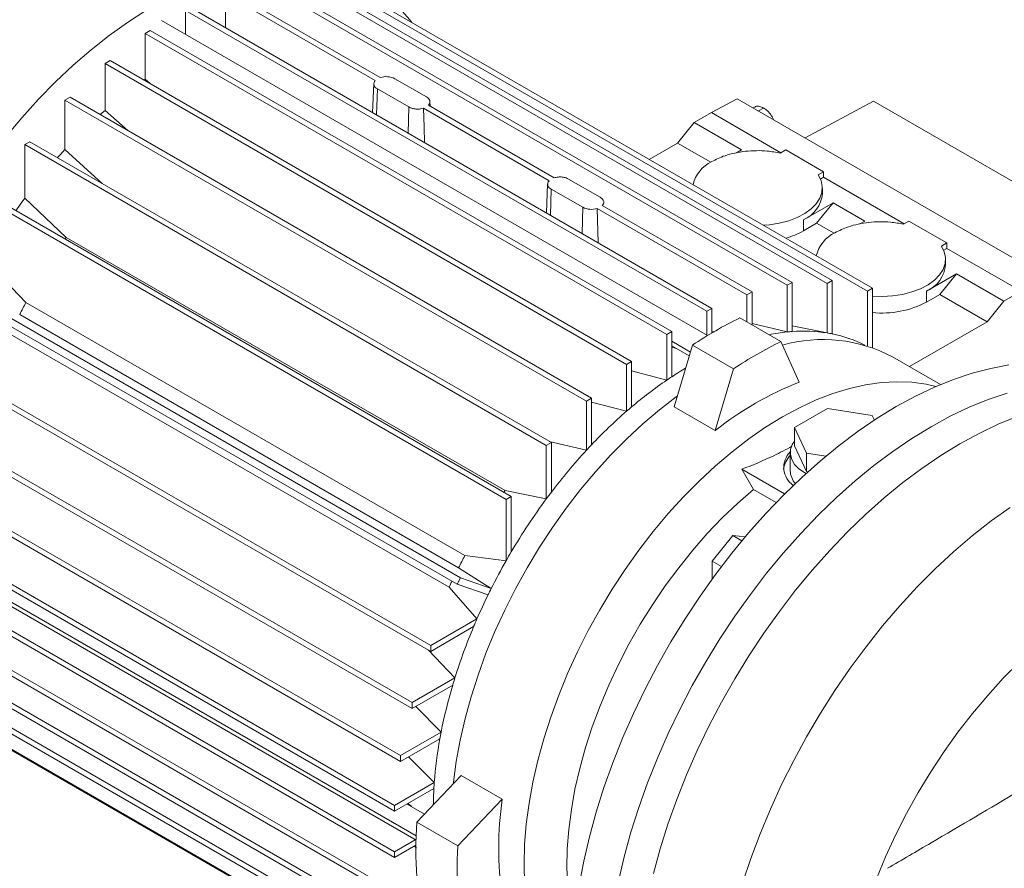
# Paper-space layout 'drum mount' of a CAD drawing. Units: inches. Extents: x 0.1 to 10.4, y -0.4 to 7.5.
# Drawn here: x 5.1 to 5.2, y 5.1 to 5.3 of the extents above; entities that cross this region are included whole.
import ezdxf

# ---------------------------------------------------------------- set-up
doc = ezdxf.new("R2010")
doc.units = ezdxf.units.IN
doc.header["$MEASUREMENT"] = 0

psp = doc.layouts.new('drum mount')

# ---------------------------------------------------------------- linework, layer by layer
at = {"lineweight": 15}
for p, q in [((5.202915329746287, 5.24025958826445), (5.111047125891341, 5.293293973481283)), ((5.111937969080237, 5.293808246307628), (5.203806172935183, 5.240773861090793)), ((5.209986397558125, 5.24059311917928), (5.118118193703179, 5.293627504396114)), ((5.119009036892074, 5.294141777222458), (5.21087724074702, 5.241107392005624)), ((5.12608010470394, 5.292794142188121), (5.217948308558886, 5.239759756971288)), ((5.130349991594292, 5.276376639813829), (5.103976058079475, 5.291601987551299)), ((5.103976058079475, 5.291601987551299), (5.103976058079475, 5.285660775853744)), ((5.104866901268371, 5.292116260377642), (5.131240834783188, 5.276890912640174)), ((5.217057465369989, 5.239245484144942), (5.125189261515044, 5.292279869361776)), ((5.097795833456505, 5.289228543586511), (5.189664037311451, 5.236194158369677)), ((5.188773194122525, 5.23567988554335), (5.096904990267578, 5.288714270760186)), ((5.096904990267578, 5.288714270760186), (5.096904990267578, 5.284513895522889)), ((5.188901686377135, 5.231405333306363), (5.092722897936789, 5.286928166036265)), ((5.188901686377135, 5.231405333306363), (5.092722897936789, 5.286928166036265)), ((5.09072476564461, 5.285146503027417), (5.089833922455713, 5.284632230201071)), ((5.181702126310658, 5.231597844984237), (5.089833922455713, 5.284632230201071)), ((5.089833922455713, 5.284632230201071), (5.089833922455713, 5.276568147131104)), ((5.09072476564461, 5.285146503027417), (5.182592969499554, 5.232112117810582)), ((5.083653697832743, 5.279870138700321), (5.082762854643847, 5.279355865873976)), ((5.082762854643847, 5.279355865873976), (5.082762854643846, 5.27110139082247)), ((5.174631058498793, 5.226321480657143), (5.082762854643847, 5.279355865873976)), ((5.083653697832743, 5.279870138700321), (5.175521901687689, 5.226835753483488)), ((5.089622929037813, 5.276424174875036), (5.089833922455713, 5.276568147131104)), ((5.090689373257622, 5.275808529731316), (5.089833922455713, 5.276568147131102)), ((5.090689373257622, 5.275808529731316), (5.089833922455713, 5.276568147131102)), ((5.130095635023102, 5.275818959817238), (5.129877009716522, 5.270708474742352)), ((5.130095635023102, 5.275818959817238), (5.129877009716522, 5.270708474742352)), ((5.133791466057856, 5.276672004561465), (5.139359235988462, 5.273457799396807)), ((5.076582630020905, 5.273398043512061), (5.07569178683201, 5.272883770685717)), ((5.076582630020905, 5.273398043512061), (5.168450833875851, 5.220363658295228)), ((5.130592216943981, 5.270295594398346), (5.130729192596016, 5.274904191720908)), ((5.130729192596016, 5.274904191720908), (5.136296962526622, 5.271689986556249)), ((5.167559990686955, 5.219849385468883), (5.07569178683201, 5.272883770685717)), ((5.075691786832011, 5.264217377373607), (5.075691786832011, 5.272883770685717)), ((5.136159986874585, 5.267081389233687), (5.136296962526622, 5.271689986556249)), ((5.139738436990192, 5.271985351303879), (5.161863569401507, 5.259212784234565)), ((5.14002640316395, 5.271819111970274), (5.139992793561385, 5.272604754652582)), ((5.14002640316395, 5.271819111970274), (5.139992793561385, 5.272604754652582)), ((5.189580520762468, 5.270709318505641), (5.194112485335466, 5.273146018062956)), ((5.248521133398343, 5.241736574105071), (5.194112485335466, 5.273146018062956)), ((5.197192864431055, 5.271668758496391), (5.196932157830532, 5.27151825577945)), ((5.197192864431055, 5.271668758496391), (5.196932157830532, 5.27151825577945)), ((5.206074927400453, 5.266240247252304), (5.21811864985809, 5.272715790630476)), ((5.252910595521857, 5.252630827919219), (5.21811864985809, 5.272715790630476)), ((5.086739919968596, 5.26753436483717), (5.082762854643851, 5.27110139082247)), ((5.086739919968596, 5.26753436483717), (5.082762854643851, 5.27110139082247)), ((5.138847593801294, 5.271471078477534), (5.160972726212607, 5.258698511408223)), ((5.186518247300667, 5.268941505665064), (5.189580520762468, 5.270709318505641)), ((5.20182947886089, 5.263638145509572), (5.189580520762468, 5.270709318505641)), ((5.19785455014141, 5.270985770032657), (5.198767406653967, 5.271512750880247)), ((5.183625149179266, 5.265342519106212), (5.186518247300667, 5.268941505665064)), ((5.19486990219657, 5.264120197918079), (5.186518247300667, 5.268941505665064)), ((5.069511562209049, 5.265567493308645), (5.068620719020152, 5.2650532204823)), ((5.068620719020148, 5.255641174336553), (5.068620719020152, 5.2650532204823)), ((5.16048892287509, 5.212018835265471), (5.068620719020152, 5.2650532204823)), ((5.069511562209049, 5.265567493308645), (5.161379766063986, 5.212533108091816)), ((5.183625149179266, 5.265342519106212), (5.178629006125848, 5.262458307113656)), ((5.189472592755618, 5.26196686178247), (5.183625149179266, 5.265342519106212)), ((5.082226134145737, 5.258227527165168), (5.07569178683201, 5.264217377373607)), ((5.082226134145737, 5.258227527165168), (5.07569178683201, 5.264217377373607)), ((5.194012943238941, 5.263625486042079), (5.19486990219657, 5.264120197918079)), ((5.202664780099394, 5.264120354650453), (5.201718470108545, 5.263574061520909)), ((5.202664780099398, 5.264120354650451), (5.20934610401612, 5.260263308452863)), ((5.208399794025264, 5.259717015323318), (5.20934610401612, 5.260263308452863)), ((5.209346104016121, 5.260263308452863), (5.209346104016121, 5.25929889017111)), ((5.160718369641419, 5.258140831411635), (5.160499744334841, 5.253030346336737)), ((5.160718369641419, 5.258140831411635), (5.160499744334841, 5.253030346336737)), ((5.164414200676172, 5.258993876155859), (5.169981970606778, 5.255779670991193)), ((5.209346104016117, 5.259298890171111), (5.208794766791502, 5.258980609966093)), ((5.223543781590239, 5.251102745367413), (5.209346104016122, 5.259298890171103)), ((5.062440494397182, 5.256055777156082), (5.15430869825212, 5.203021391939252)), ((5.161351927214344, 5.257226063315296), (5.161214951562306, 5.252617465992727)), ((5.161351927214344, 5.257226063315296), (5.166919697144937, 5.254011858150635)), ((5.209126787695825, 5.256438247574546), (5.209126787695825, 5.257402665856301)), ((5.209126787695825, 5.256438247574546), (5.209126787695825, 5.257402665856301)), ((5.153417855063192, 5.202507119112926), (5.061549651208255, 5.255541504329755)), ((5.075893439113199, 5.248701189607899), (5.068620719020116, 5.255641174336577)), ((5.075893439113199, 5.248701189607899), (5.068620719020116, 5.255641174336577)), ((5.170361171608512, 5.254307222898272), (5.196735105123317, 5.239081875160811)), ((5.211016434995315, 5.254799002940577), (5.205782731260542, 5.25177765008577)), ((5.208123336873913, 5.251200016381724), (5.211016434995315, 5.254799002940577)), ((5.216584204925923, 5.251584797775926), (5.211016434995315, 5.254799002940577)), ((5.166782721492901, 5.249403260828076), (5.166919697144937, 5.254011858150635)), ((5.169470328419609, 5.253792950071929), (5.195844261934419, 5.238567602334465)), ((5.169657177300314, 5.247743872811524), (5.169470328419611, 5.253792950071929)), ((5.169657177300314, 5.247743872811524), (5.169470328419611, 5.253792950071929)), ((5.205782731260546, 5.249848813522288), (5.205782731260542, 5.25177765008577)), ((5.208123336873913, 5.251200016381724), (5.205782731260546, 5.249848813522288)), ((5.211186895484964, 5.249431461640309), (5.208123336873913, 5.251200016381724)), ((5.215727245968292, 5.251090085899922), (5.216584204925923, 5.251584797775925)), ((5.224379082828736, 5.251584954508288), (5.223432772837882, 5.251038661378745)), ((5.224379082828736, 5.251584954508288), (5.231060406745454, 5.247727908310701)), ((5.075686616061328, 5.248408953886578), (5.075893439113199, 5.248701189607899)), ((5.075893439113199, 5.248701189607899), (5.153216202782042, 5.204063708277377)), ((5.230114096754601, 5.247181615181159), (5.231060406745454, 5.247727908310702)), ((5.231060406745454, 5.247727908310701), (5.231060406745455, 5.246763490028922)), ((5.231060406745454, 5.246763490028947), (5.230509069520854, 5.246445209823938)), ((5.244144666082375, 5.23921010789201), (5.231060406745455, 5.246763490028954)), ((5.068822371301302, 5.237251688609321), (5.061549651208208, 5.244751074859279)), ((5.068822371301302, 5.237251688609321), (5.061549651208208, 5.244751074859279)), ((5.230841090425177, 5.243902847432392), (5.230841090425177, 5.244867265714145)), ((5.230841090425177, 5.243902847432392), (5.230841090425177, 5.244867265714145)), ((5.232730737724671, 5.242263602798419), (5.227497033989905, 5.239242249943616)), ((5.232730737724671, 5.242263602798419), (5.22983763960327, 5.238664616239568)), ((5.241082392620574, 5.237442295051434), (5.232730737724671, 5.242263602798419)), ((5.144806035663949, 5.187583934547431), (5.052937831809012, 5.24061831976426)), ((5.053495431470979, 5.241742492374072), (5.145363635325916, 5.188708107157242)), ((5.202915329746287, 5.24025958826445), (5.203806172935183, 5.240773861090793)), ((5.203806172935183, 5.240773861090793), (5.203806172935007, 5.232107467778788)), ((5.209986397558125, 5.24059311917928), (5.21087724074702, 5.241107392005624)), ((5.209986397557959, 5.231856425167833), (5.209986397558125, 5.24059311917928)), ((5.21087724074702, 5.241107392005624), (5.21087724074702, 5.231695345859869)), ((5.195844261934419, 5.238567602334465), (5.196735105123317, 5.239081875160811)), ((5.196735105123317, 5.239081875160811), (5.196735105123317, 5.233286914899336)), ((5.202915329746283, 5.232031529870224), (5.202915329746287, 5.24025958826445)), ((5.217948308558886, 5.239759756971288), (5.217057465369989, 5.239245484144942)), ((5.217057465369989, 5.229580555096128), (5.217057465369989, 5.239245484144942)), ((5.217948308558886, 5.239759756971288), (5.217948308558886, 5.229283382362286)), ((5.227497033989901, 5.237313413380131), (5.227497033989905, 5.239242249943616)), ((5.22983763960327, 5.238664616239568), (5.227497033989901, 5.237313413380131)), ((5.238189294499173, 5.233843308492582), (5.22983763960327, 5.238664616239568)), ((5.244144666082375, 5.23921010789201), (5.241082392620574, 5.237442295051434)), ((5.068822371301302, 5.237251688609322), (5.146145134970144, 5.192614207278806)), ((5.19584426193442, 5.233801187725683), (5.19584426193442, 5.238567602334465)), ((5.241082392620574, 5.237442295051434), (5.238189294499173, 5.233843308492582)), ((5.188773194122525, 5.23567988554335), (5.189664037311451, 5.236194158369677)), ((5.188773194122525, 5.231479510306048), (5.188773194122525, 5.23567988554335)), ((5.189664037311451, 5.236194158369677), (5.189664037311451, 5.231864288037273)), ((5.1450387698614, 5.190478230745949), (5.067716006192565, 5.235115712076464)), ((5.194591513700028, 5.234524383887734), (5.201829614609817, 5.230345917173678)), ((5.196735105123317, 5.233521960316775), (5.20291532974629, 5.232031529870221)), ((5.196735105123317, 5.233521960316775), (5.20291532974629, 5.232031529870221)), ((5.224473986138273, 5.225925629508502), (5.238189294499173, 5.233843308492582)), ((5.181702126310658, 5.231597844984237), (5.182592969499554, 5.232112117810582)), ((5.182592969499554, 5.232112117810582), (5.182592969499562, 5.224128933706148)), ((5.189664037311452, 5.232164713945138), (5.190144871245066, 5.232040024313122)), ((5.189664037311452, 5.232164713945138), (5.190144871245066, 5.232040024313122)), ((5.203806172935026, 5.23313272275099), (5.209986397558125, 5.231856425167734)), ((5.203806172935026, 5.23313272275099), (5.209986397558125, 5.231856425167734)), ((5.066056246670828, 5.231662672543958), (5.143379010339671, 5.187025191213438)), ((5.181702126310658, 5.223533761914269), (5.181702126310658, 5.231597844984237)), ((5.182592969499557, 5.230391189756328), (5.18588038652119, 5.228493404305238)), ((5.205058836393165, 5.223207538349201), (5.201829614609817, 5.230345917173678)), ((5.210949485531925, 5.231680743944318), (5.21087724074702, 5.231695463278212)), ((5.210949485531925, 5.231680743944318), (5.21087724074702, 5.231695463278212)), ((5.048258788618726, 5.22978532259043), (5.140126992473664, 5.1767509373736)), ((5.140126992473664, 5.175722224539729), (5.048258788618726, 5.228756609756558)), ((5.182592969499558, 5.229592147671431), (5.185677708456231, 5.227811365776752)), ((5.182592969499558, 5.229592147671431), (5.185677708456231, 5.227811365776752)), ((5.182592969499559, 5.229347488508592), (5.183381735193183, 5.229136802928783)), ((5.182592969499559, 5.229347488508592), (5.183381735193183, 5.229136802928783)), ((5.183010637020744, 5.218836317206037), (5.18623985880409, 5.229703076140767)), ((5.193477959713879, 5.225524609426709), (5.18623985880409, 5.229703076140767)), ((5.174631058498793, 5.226321480657143), (5.175521901687689, 5.226835753483488)), ((5.175521901687689, 5.226835753483488), (5.175521901687689, 5.218830212119511)), ((5.229957193957374, 5.222760241011722), (5.2215003027944, 5.227642300362553)), ((5.229957193957374, 5.222760241011722), (5.2215003027944, 5.227642300362553)), ((5.174631058498796, 5.218067005605636), (5.174631058498793, 5.226321480657143)), ((5.175521901687686, 5.22518142344513), (5.181702126310663, 5.223533761914267)), ((5.175521901687686, 5.22518142344513), (5.181702126310663, 5.223533761914267)), ((5.190248737930529, 5.214657850491982), (5.193477959713879, 5.225524609426709)), ((5.045012659888566, 5.21974596424378), (5.136880863743511, 5.166711579026947)), ((5.167559990686955, 5.219849385468883), (5.168450833875851, 5.220363658295228)), ((5.167559990686777, 5.211182992156872), (5.167559990686955, 5.219849385468883)), ((5.168450833875851, 5.220363658295228), (5.168450833875859, 5.212135599900996)), ((5.168450833875849, 5.219659503674226), (5.174631058498785, 5.218067005605631)), ((5.168450833875849, 5.219659503674226), (5.174631058498785, 5.218067005605631)), ((5.136880863743511, 5.165682866193076), (5.045012659888566, 5.218717251409908)), ((5.190248737930529, 5.214657850491982), (5.183010637020744, 5.218836317206037)), ((5.204225897922452, 5.215205098067133), (5.21001209416525, 5.218545398057816)), ((5.21001209416525, 5.218545398057816), (5.217916185283064, 5.217322763278199)), ((5.217916185283064, 5.217322763278199), (5.218298815850484, 5.216498398319895)), ((5.206343792679776, 5.210642163550354), (5.204225897922452, 5.215205098067133)), ((5.204225897922452, 5.211990370461284), (5.204225897922452, 5.215205098067133)), ((5.161025643373245, 5.212737538769752), (5.167559990686959, 5.211182992156767)), ((5.161025643373245, 5.212737538769752), (5.167559990686959, 5.211182992156767)), ((5.16048892287509, 5.212018835265471), (5.161379766063986, 5.212533108091816)), ((5.160488922874983, 5.202606789119775), (5.16048892287509, 5.212018835265471)), ((5.161379766063986, 5.212533108091816), (5.161379766063824, 5.203796414080364)), ((5.206343792738608, 5.207427435817756), (5.204225897922452, 5.211990370461284)), ((5.042942923984294, 5.210385723020123), (5.134811127839239, 5.15735133780329)), ((5.134811127839239, 5.156322624969419), (5.042942923984294, 5.209357010186253)), ((5.203468571658563, 5.210767735808437), (5.203468571658563, 5.207553008202588)), ((5.203468571658563, 5.210767735808437), (5.203468571658563, 5.207553008202588)), ((5.206343792738608, 5.207427435817756), (5.206343792679776, 5.210642163550354)), ((5.209724780355393, 5.210119179491567), (5.206343792679776, 5.210642163550354)), ((5.194950762382431, 5.207827853615581), (5.196980087000228, 5.20426038750903)), ((5.202479534974404, 5.203481585711146), (5.194950762382433, 5.207827853615578)), ((5.194950762382431, 5.207827853615581), (5.196980087000228, 5.20426038750903)), ((5.206585154224908, 5.207390101111608), (5.206343792738608, 5.207427435817756)), ((5.15300937973017, 5.203771472556051), (5.153216202782042, 5.204063708277377)), ((5.153216202782042, 5.204063708277377), (5.160488922875093, 5.202606789119714)), ((5.153216202782042, 5.204063708277377), (5.160488922875093, 5.202606789119714)), ((5.196980087000228, 5.204260387509032), (5.200978919490353, 5.201951910649801)), ((5.15430869825212, 5.203021391939252), (5.153417855063192, 5.202507119112926)), ((5.153417855063197, 5.191716689642401), (5.153417855063193, 5.202507119112926)), ((5.15430869825212, 5.203021391939252), (5.154308698252025, 5.19325537475494)), ((5.041908665288368, 5.20162325006499), (5.133776869143313, 5.148588864848156)), ((5.133776869143313, 5.147560152014285), (5.041908665288368, 5.200594537231118)), ((5.040875185191173, 5.199053908460662), (5.13756688671571, 5.14323497730989)), ((5.041364511830249, 5.197972384119828), (5.137583447968512, 5.142426374617254)), ((5.041364511830249, 5.197972384119828), (5.137583447968512, 5.142426374617254)), ((5.193338765465636, 5.19613601705657), (5.189719715010749, 5.191633952603548)), ((5.194947068923874, 5.195207563232834), (5.193338765465636, 5.19613601705657)), ((5.195558621298712, 5.195937528494066), (5.193338765465636, 5.19613601705657)), ((5.041908665288368, 5.193457841946133), (5.133776869143313, 5.140423456729299)), ((5.133776869143313, 5.139394743895427), (5.041908665288368, 5.192429129112262)), ((5.146145134970149, 5.192614207278806), (5.153417855063196, 5.191716689642396)), ((5.146145134970149, 5.192614207278806), (5.153417855063196, 5.191716689642396)), ((5.150791636395863, 5.186810979250739), (5.1450387698614, 5.190478230745949)), ((5.150791636395863, 5.186810979250739), (5.1450387698614, 5.190478230745949)), ((5.191356200224744, 5.190689229891309), (5.189719715010749, 5.191633952603548)), ((5.189719715010749, 5.191633952603548), (5.18971971501075, 5.188488701697933)), ((5.145363635325916, 5.188708107157242), (5.144806035663949, 5.187583934547431)), ((5.145363635325916, 5.188708107157242), (5.150791636395863, 5.186810979250739)), ((5.148277622004524, 5.181456195647524), (5.14337901033967, 5.187025191213437)), ((5.148277622004524, 5.181456195647524), (5.14337901033967, 5.187025191213437)), ((5.150234036733893, 5.185686806640928), (5.144806035663949, 5.187583934547431)), ((5.042942923984294, 5.185889498663551), (5.134811127839239, 5.132855113446718)), ((5.134811127839239, 5.131826400612846), (5.042942923984294, 5.184860785829679)), ((5.140126992473664, 5.1767509373736), (5.148277622004518, 5.181456195647525)), ((5.147692781581472, 5.180089861623998), (5.140126992473664, 5.175722224539729)), ((5.045012659888566, 5.178918923649492), (5.136880863743511, 5.125884538432659)), ((5.136880863743511, 5.124855825598786), (5.045012659888566, 5.17789021081562)), ((5.140126992473664, 5.175722224539729), (5.140126992473664, 5.1767509373736)), ((5.144385773957679, 5.171044071473919), (5.139767038915426, 5.17593002130582)), ((5.144385773957679, 5.171044071473919), (5.139767038915426, 5.17593002130582)), ((5.048258788618718, 5.172627465758432), (5.140126992473664, 5.119593080541599)), ((5.140126992473664, 5.118564367707727), (5.048258788618718, 5.17159875292456)), ((5.136880863743511, 5.166711579026947), (5.144385773957585, 5.171044071473981)), ((5.144006185346358, 5.169796226799089), (5.136880863743511, 5.165682866193076)), ((5.052937831809008, 5.166168064026869), (5.144806035663954, 5.113133678810036)), ((5.136880863743511, 5.165682866193076), (5.136880863743511, 5.166711579026947)), ((5.141959325699146, 5.161477904591371), (5.137488915613529, 5.166033887065952)), ((5.141959325699146, 5.161477904591371), (5.137488915613529, 5.166033887065952)), ((5.145363635325916, 5.112653297066454), (5.053495431470971, 5.165687682283288)), ((5.134811127839239, 5.15735133780329), (5.141959325699125, 5.161477904591392)), ((5.141743754479706, 5.160324745141478), (5.134811127839239, 5.156322624969419)), ((5.134811127839239, 5.156322624969419), (5.134811127839239, 5.15735133780329)), ((5.140760191642083, 5.152620251116255), (5.136242003419937, 5.157148651859692)), ((5.140760191642083, 5.152620251116255), (5.136242003419937, 5.157148651859692)), ((5.137686964850582, 5.145606997205527), (5.14548299587583, 5.153836536245607)), ((5.14548299587583, 5.153836536245607), (5.152721096785615, 5.149658069531552)), ((5.133776869143313, 5.148588864848156), (5.140760191642071, 5.152620251116262)), ((5.140690134877862, 5.151551095373264), (5.133776869143313, 5.147560152014285)), ((5.133776869143313, 5.147560152014285), (5.133776869143313, 5.148588864848156)), ((5.139043298337432, 5.147038751305177), (5.135958488549444, 5.148819574089905)), ((5.139043298337432, 5.147038751305177), (5.135958488549444, 5.148819574089905)), ((5.136743089989604, 5.148366633319616), (5.136169239566399, 5.148941238062304)), ((5.136743089989604, 5.148366633319616), (5.136169239566399, 5.148941238062304)), ((5.152721096785615, 5.149658069531552), (5.144925065760364, 5.141428530491474)), ((5.137686964850582, 5.145606997205527), (5.144925065760364, 5.141428530491474)), ((5.133776869143313, 5.140423456729299), (5.137414924294028, 5.14252366126373)), ((5.137527201919402, 5.141559764923328), (5.133776869143313, 5.139394743895427)), ((5.133776869143313, 5.140423456729299), (5.133776869143313, 5.139394743895427)), ((5.137605300125709, 5.141061933075275), (5.1372645490345, 5.141408138640315)), ((5.137605300125709, 5.141061933075275), (5.1372645490345, 5.141408138640315))]:
    psp.add_line(p, q, dxfattribs=at)
at = {"lineweight": 15, "flags": 128}
for points in [[(5.134631662146243, 5.289098651337903), (5.136447870710823, 5.28704683891479), (5.136790267181373, 5.286611296995459)], [(5.134631662146243, 5.289098651337903), (5.136447870710823, 5.28704683891479), (5.136790267181373, 5.286611296995459)], [(5.065204016004669, 5.266401183586312), (5.068067032385027, 5.269808981951176), (5.071017376783348, 5.273062375989777), (5.074044073724692, 5.27614926286261), (5.077135863697642, 5.279058159147761), (5.080281245040429, 5.281778243559993), (5.083468516727869, 5.284299397206633), (5.086685821899946, 5.286612241230531), (5.089921191970102, 5.288708171700005)], [(5.065204016004669, 5.266401183586312), (5.068067032385027, 5.269808981951176), (5.071017376783348, 5.273062375989777), (5.074044073724692, 5.27614926286261), (5.077135863697642, 5.279058159147761), (5.080281245040429, 5.281778243559993), (5.083468516727869, 5.284299397206633), (5.086685821899946, 5.286612241230531), (5.089921191970102, 5.288708171700005)], [(5.08189149325311, 5.270333302002967), (5.081975032746704, 5.270407874332458), (5.082762854643846, 5.27110139082247)], [(5.08189149325311, 5.270333302002967), (5.081975032746704, 5.270407874332458), (5.082762854643846, 5.27110139082247)], [(5.13903444471812, 5.265422000041709), (5.138950706648884, 5.26814014954203), (5.138847593801296, 5.271471078477529)], [(5.13903444471812, 5.265422000041709), (5.138950706648884, 5.26814014954203), (5.138847593801296, 5.271471078477529)], [(5.074374592555137, 5.262760125646349), (5.074892138874973, 5.263339765476123), (5.075691786832011, 5.264217377373607)], [(5.074374592555137, 5.262760125646349), (5.074892138874973, 5.263339765476123), (5.075691786832011, 5.264217377373607)], [(5.208399794025264, 5.259717015323318), (5.208899089829198, 5.258712428983666), (5.209117043921089, 5.257674911155991), (5.209048176262281, 5.25663054824111), (5.208694218398299, 5.255605598746461), (5.208064069922447, 5.254625833066177), (5.207173574712561, 5.253715885533815), (5.206045122567017, 5.252898635039184), (5.204707086256083, 5.252194629782425), (5.203193108142888, 5.251621570628827), (5.201541254310577, 5.251193866054443), (5.199793057463467, 5.250922269872519), (5.198755853886366, 5.250839325218486)], [(5.208399794025264, 5.259717015323318), (5.208899089829198, 5.258712428983666), (5.209117043921089, 5.257674911155991), (5.209048176262281, 5.25663054824111), (5.208694218398299, 5.255605598746461), (5.208064069922447, 5.254625833066177), (5.207173574712561, 5.253715885533815), (5.206045122567017, 5.252898635039184), (5.204707086256083, 5.252194629782425), (5.203193108142888, 5.251621570628827), (5.201541254310577, 5.251193866054443), (5.199793057463467, 5.250922269872519), (5.198755853886366, 5.250839325218486)], [(5.067019620403082, 5.253412303980785), (5.067801119964208, 5.2545152593557), (5.068620719020148, 5.255641174336553)], [(5.067019620403082, 5.253412303980785), (5.067801119964208, 5.2545152593557), (5.068620719020148, 5.255641174336553)], [(5.230114096754601, 5.247181615181159), (5.230613392558534, 5.246177028841509), (5.230831346650424, 5.245139511013837), (5.230762478991617, 5.244095148098957), (5.230408521127634, 5.24307019860431), (5.229778372651782, 5.242090432924025), (5.228887877441898, 5.241180485391665), (5.227759425296357, 5.240363234897035), (5.226421388985424, 5.239659229640278), (5.224907410872232, 5.239086170486679), (5.223255557039923, 5.238658465912296), (5.221507360192816, 5.238386869730374), (5.219706775396014, 5.238278210707293), (5.217948308558886, 5.238331453953958)], [(5.230114096754601, 5.247181615181159), (5.230613392558534, 5.246177028841509), (5.230831346650424, 5.245139511013837), (5.230762478991617, 5.244095148098957), (5.230408521127634, 5.24307019860431), (5.229778372651782, 5.242090432924025), (5.228887877441898, 5.241180485391665), (5.227759425296357, 5.240363234897035), (5.226421388985424, 5.239659229640278), (5.224907410872232, 5.239086170486679), (5.223255557039923, 5.238658465912296), (5.221507360192816, 5.238386869730374), (5.219706775396014, 5.238278210707293), (5.217948308558886, 5.238331453953958)], [(5.241989519764939, 5.226219949996147), (5.238790244705809, 5.225618201229226), (5.235532861270942, 5.224762500061543), (5.232228745718944, 5.223655834989215), (5.228889437518142, 5.222302070988023), (5.225526599045539, 5.220705936015129), (5.222151974856506, 5.21887300449694), (5.218777350667471, 5.216809677860668), (5.21541451219487, 5.214523162177646), (5.212075203994068, 5.212021442996471), (5.20877108844207, 5.209313257453847), (5.205513705007203, 5.206408063760543), (5.202314429948073, 5.203316008169039), (5.199184436582514, 5.200047889538214), (5.196134656265299, 5.196615121618843), (5.193175740210898, 5.193029693191602), (5.190318022294614, 5.189304126196819), (5.187571482962006, 5.185451432002188), (5.184945714372653, 5.181485065961173), (5.182449886899987, 5.177418880420821), (5.180092717104198, 5.173267076343092), (5.177882437290048, 5.169044153708662), (5.175826766755945, 5.16476486087643), (5.173932884834649, 5.160444143075559), (5.172207405819787, 5.156097090209967), (5.170656355865753, 5.151738884157555), (5.169285151941639, 5.147384745748197), (5.168098582912728, 5.143049881605718), (5.167100792815602, 5.138749431039474), (5.166295266385299, 5.13449841317102)], [(5.241989519764939, 5.226219949996147), (5.238790244705809, 5.225618201229226), (5.235532861270942, 5.224762500061543), (5.232228745718944, 5.223655834989215), (5.228889437518142, 5.222302070988023), (5.225526599045539, 5.220705936015129), (5.222151974856506, 5.21887300449694), (5.218777350667471, 5.216809677860668), (5.21541451219487, 5.214523162177646), (5.212075203994068, 5.212021442996471), (5.20877108844207, 5.209313257453847), (5.205513705007203, 5.206408063760543), (5.202314429948073, 5.203316008169039), (5.199184436582514, 5.200047889538214), (5.196134656265299, 5.196615121618843), (5.193175740210898, 5.193029693191602), (5.190318022294614, 5.189304126196819), (5.187571482962006, 5.185451432002188), (5.184945714372653, 5.181485065961173), (5.182449886899987, 5.177418880420821), (5.180092717104198, 5.173267076343092), (5.177882437290048, 5.169044153708662), (5.175826766755945, 5.16476486087643), (5.173932884834649, 5.160444143075559), (5.172207405819787, 5.156097090209967), (5.170656355865753, 5.151738884157555), (5.169285151941639, 5.147384745748197), (5.168098582912728, 5.143049881605718), (5.167100792815602, 5.138749431039474), (5.166295266385299, 5.13449841317102)], [(5.229122574547886, 5.222404123193131), (5.227407999423827, 5.222804183434627), (5.224877398237514, 5.223160467084222), (5.222249295005629, 5.223265449346167), (5.219534943669682, 5.223118680670301), (5.21674596749881, 5.222720789542622), (5.213894309317151, 5.222073479794031), (5.210992180362828, 5.221179523304243), (5.20805200799757, 5.220042748132191), (5.205086382490827, 5.218668022123683), (5.202108003106311, 5.217061232066539)], [(5.229122574547886, 5.222404123193131), (5.227407999423827, 5.222804183434627), (5.224877398237514, 5.223160467084222), (5.222249295005629, 5.223265449346167), (5.219534943669682, 5.223118680670301), (5.21674596749881, 5.222720789542622), (5.213894309317151, 5.222073479794031), (5.210992180362828, 5.221179523304243), (5.20805200799757, 5.220042748132191), (5.205086382490827, 5.218668022123683), (5.202108003106311, 5.217061232066539)], [(5.183572994132628, 5.220728723358372), (5.183358127374669, 5.220572618042301), (5.18041795500941, 5.2183147424586), (5.177515826055088, 5.215857972179953), (5.174664167873428, 5.213212827473865), (5.171875191702556, 5.210390635256056), (5.169160840366611, 5.207403480586874), (5.166532737134725, 5.204264154921209), (5.164002135948413, 5.20098610133352), (5.161579873230457, 5.197583356952524), (5.159276321481691, 5.19407049285206), (5.157101344864349, 5.190462551655512), (5.155064256962215, 5.186774983120983), (5.153173780898427, 5.183023577983064), (5.151438011981718, 5.179224400334483), (5.149864383041073, 5.175393718837191), (5.148459632597202, 5.171547937057455), (5.147229776007167, 5.167703523223273), (5.146180079705697, 5.163876939704887), (5.145315038653509, 5.160084572520391), (5.144638357089191, 5.156342661168283), (5.144152932667086, 5.152667229087442), (5.144125178929369, 5.15240321619669)], [(5.183572994132628, 5.220728723358372), (5.183358127374669, 5.220572618042301), (5.18041795500941, 5.2183147424586), (5.177515826055088, 5.215857972179953), (5.174664167873428, 5.213212827473865), (5.171875191702556, 5.210390635256056), (5.169160840366611, 5.207403480586874), (5.166532737134725, 5.204264154921209), (5.164002135948413, 5.20098610133352), (5.161579873230457, 5.197583356952524), (5.159276321481691, 5.19407049285206), (5.157101344864349, 5.190462551655512), (5.155064256962215, 5.186774983120983), (5.153173780898427, 5.183023577983064), (5.151438011981718, 5.179224400334483), (5.149864383041073, 5.175393718837191), (5.148459632597202, 5.171547937057455), (5.147229776007167, 5.167703523223273), (5.146180079705697, 5.163876939704887), (5.145315038653509, 5.160084572520391), (5.144638357089191, 5.156342661168283), (5.144152932667086, 5.152667229087442), (5.144125178929369, 5.15240321619669)], [(5.24165740819472, 5.22122687438034), (5.238353292642728, 5.220120209308012), (5.235013984441934, 5.218766445306818), (5.231651145969338, 5.217170310333923), (5.228276521780312, 5.215337378815735), (5.224901897591285, 5.213274052179462), (5.221539059118689, 5.21098753649644), (5.218199750917893, 5.208485817315266), (5.214895635365901, 5.205777631772641), (5.21163825193104, 5.202872438079338), (5.208438976871916, 5.199780382487833), (5.205308983506362, 5.19651226385701), (5.202259203189151, 5.193079495937639), (5.199300287134756, 5.1894940675104), (5.196442569218477, 5.185768500515618), (5.193696029885873, 5.181915806320989), (5.191070261296524, 5.177949440279975), (5.188574433823862, 5.173883254739625), (5.186217264028075, 5.169731450661898), (5.184006984213927, 5.16550852802747), (5.181951313679827, 5.16122923519524), (5.180057431758532, 5.156908517394371), (5.178331952743672, 5.152561464528782), (5.176780902789639, 5.148203258476372), (5.175409698865526, 5.143849120067015), (5.174223129836614, 5.139514255924541), (5.173225339739489, 5.1352138053583)], [(5.24165740819472, 5.22122687438034), (5.238353292642728, 5.220120209308012), (5.235013984441934, 5.218766445306818), (5.231651145969338, 5.217170310333923), (5.228276521780312, 5.215337378815735), (5.224901897591285, 5.213274052179462), (5.221539059118689, 5.21098753649644), (5.218199750917893, 5.208485817315266), (5.214895635365901, 5.205777631772641), (5.21163825193104, 5.202872438079338), (5.208438976871916, 5.199780382487833), (5.205308983506362, 5.19651226385701), (5.202259203189151, 5.193079495937639), (5.199300287134756, 5.1894940675104), (5.196442569218477, 5.185768500515618), (5.193696029885873, 5.181915806320989), (5.191070261296524, 5.177949440279975), (5.188574433823862, 5.173883254739625), (5.186217264028075, 5.169731450661898), (5.184006984213927, 5.16550852802747), (5.181951313679827, 5.16122923519524), (5.180057431758532, 5.156908517394371), (5.178331952743672, 5.152561464528782), (5.176780902789639, 5.148203258476372), (5.175409698865526, 5.143849120067015), (5.174223129836614, 5.139514255924541), (5.173225339739489, 5.1352138053583)], [(5.202108003106311, 5.217061232066539), (5.199129623721795, 5.215229258482464), (5.196163998215051, 5.213179946163591), (5.193223825849794, 5.210922070579891), (5.190321696895471, 5.208465300301244), (5.18747003871381, 5.205820155595155), (5.18468106254294, 5.202997963377346), (5.181966711206994, 5.200010808708165), (5.179338607975108, 5.1968714830425), (5.176808006788796, 5.19359342945481), (5.174385744070841, 5.190190685073815), (5.172082192322073, 5.186677820973352), (5.169907215704732, 5.183069879776803), (5.167870127802598, 5.179382311242273), (5.16597965173881, 5.175630906104355), (5.164243882822102, 5.171831728455775), (5.162670253881457, 5.168001046958482), (5.161265503437584, 5.164155265178747), (5.160035646847549, 5.160310851344565), (5.158985950546081, 5.156484267826178), (5.158120909493892, 5.152691900641682), (5.157444227929574, 5.148949989289574), (5.15695880350747, 5.145274557208733), (5.156666714889478, 5.141681343163593), (5.156569212843905, 5.138185733848331), (5.156666714889478, 5.134802697998697)], [(5.202108003106311, 5.217061232066539), (5.199129623721795, 5.215229258482464), (5.196163998215051, 5.213179946163591), (5.193223825849794, 5.210922070579891), (5.190321696895471, 5.208465300301244), (5.18747003871381, 5.205820155595155), (5.18468106254294, 5.202997963377346), (5.181966711206994, 5.200010808708165), (5.179338607975108, 5.1968714830425), (5.176808006788796, 5.19359342945481), (5.174385744070841, 5.190190685073815), (5.172082192322073, 5.186677820973352), (5.169907215704732, 5.183069879776803), (5.167870127802598, 5.179382311242273), (5.16597965173881, 5.175630906104355), (5.164243882822102, 5.171831728455775), (5.162670253881457, 5.168001046958482), (5.161265503437584, 5.164155265178747), (5.160035646847549, 5.160310851344565), (5.158985950546081, 5.156484267826178), (5.158120909493892, 5.152691900641682), (5.157444227929574, 5.148949989289574), (5.15695880350747, 5.145274557208733), (5.156666714889478, 5.141681343163593), (5.156569212843905, 5.138185733848331), (5.156666714889478, 5.134802697998697)], [(5.179365733414187, 5.136569673560379), (5.180550634508609, 5.14090075056951), (5.181920060230218, 5.145251140844199), (5.183469226281612, 5.149605645633194), (5.185192720415159, 5.153949051810567), (5.187084521341514, 5.158266185025074), (5.189138019765902, 5.162541962714072), (5.19134604147871, 5.166761446796749), (5.19370087241967, 5.170909895862581), (5.196194285628109, 5.174972816672698), (5.198817569985085, 5.178936014794227), (5.201561560647016, 5.182785644190699), (5.204416671064449, 5.186508255595284), (5.207372926474136, 5.190090843497868), (5.21041999874739, 5.193520891581768), (5.213547242472973, 5.196786416451403), (5.216743732148462, 5.199876009498105), (5.219998300350161, 5.202778876757835), (5.22329957674819, 5.205484876621542), (5.226636027830472, 5.207984555266417), (5.229995997196808, 5.210269179684261), (5.233367746282294, 5.212330768191586), (5.23673949536778, 5.21416211831484), (5.240099464734117, 5.215756831953342), (5.243435915816399, 5.217109337732025)], [(5.179365733414187, 5.136569673560379), (5.180550634508609, 5.14090075056951), (5.181920060230218, 5.145251140844199), (5.183469226281612, 5.149605645633194), (5.185192720415159, 5.153949051810567), (5.187084521341514, 5.158266185025074), (5.189138019765902, 5.162541962714072), (5.19134604147871, 5.166761446796749), (5.19370087241967, 5.170909895862581), (5.196194285628109, 5.174972816672698), (5.198817569985085, 5.178936014794227), (5.201561560647016, 5.182785644190699), (5.204416671064449, 5.186508255595284), (5.207372926474136, 5.190090843497868), (5.21041999874739, 5.193520891581768), (5.213547242472973, 5.196786416451403), (5.216743732148462, 5.199876009498105), (5.219998300350161, 5.202778876757835), (5.22329957674819, 5.205484876621542), (5.226636027830472, 5.207984555266417), (5.229995997196808, 5.210269179684261), (5.233367746282294, 5.212330768191586), (5.23673949536778, 5.21416211831484), (5.240099464734117, 5.215756831953342), (5.243435915816399, 5.217109337732025)], [(5.20625734854701, 5.207092437120423), (5.206005442057738, 5.207232110127313), (5.20501028596571, 5.207920239429361), (5.204243962986718, 5.208699889607961), (5.203731103371839, 5.209546002064873), (5.203488190851076, 5.210431382049551), (5.203523032832718, 5.21132757272079), (5.203834509466807, 5.212205769773031), (5.204225897922452, 5.212812466928373)], [(5.20625734854701, 5.207092437120423), (5.206005442057738, 5.207232110127313), (5.20501028596571, 5.207920239429361), (5.204243962986718, 5.208699889607961), (5.203731103371839, 5.209546002064873), (5.203488190851076, 5.210431382049551), (5.203523032832718, 5.21132757272079), (5.203834509466807, 5.212205769773031), (5.204225897922452, 5.212812466928373)], [(5.196980087000228, 5.204260387509032), (5.19421215232462, 5.201849095344134), (5.191498841977873, 5.199252748617674), (5.188852849357022, 5.196483493547966), (5.186286552933592, 5.193554285252413), (5.183811958344702, 5.190478827140915), (5.181440642228328, 5.187271506808655), (5.179183698065533, 5.183947328728093), (5.177051684282993, 5.180521844055123), (5.175054574858598, 5.177011077877706), (5.173201712661245, 5.173431454247378), (5.171501765743058, 5.169799719344327), (5.169962686788545, 5.166132863135473), (5.168591675910387, 5.162448039892078), (5.167395146965899, 5.158762487938716), (5.166378697551743, 5.155093449009006), (5.165547082817289, 5.151458087585407), (5.164904193219083, 5.147873410600414), (5.164453036320534, 5.144356187874791), (5.164195722721943, 5.140922873665077), (5.164133456186705, 5.137589529687339), (5.164266528009859, 5.134371749977329)], [(5.196980087000228, 5.204260387509032), (5.19421215232462, 5.201849095344134), (5.191498841977873, 5.199252748617674), (5.188852849357022, 5.196483493547966), (5.186286552933592, 5.193554285252413), (5.183811958344702, 5.190478827140915), (5.181440642228328, 5.187271506808655), (5.179183698065533, 5.183947328728093), (5.177051684282993, 5.180521844055123), (5.175054574858598, 5.177011077877706), (5.173201712661245, 5.173431454247378), (5.171501765743058, 5.169799719344327), (5.169962686788545, 5.166132863135473), (5.168591675910387, 5.162448039892078), (5.167395146965899, 5.158762487938716), (5.166378697551743, 5.155093449009006), (5.165547082817289, 5.151458087585407), (5.164904193219083, 5.147873410600414), (5.164453036320534, 5.144356187874791), (5.164195722721943, 5.140922873665077), (5.164133456186705, 5.137589529687339), (5.164266528009859, 5.134371749977329)], [(5.195076496002862, 5.134862413822216), (5.196532339484231, 5.139225648808126), (5.19816624120388, 5.143585963993327), (5.199972469097063, 5.147928062491451), (5.201944686543226, 5.152236711324032), (5.204075974596172, 5.156496794860942), (5.20635885625716, 5.160693367849141), (5.208785322705753, 5.164811707843713), (5.211346861396422, 5.168837366857245), (5.214034485922313, 5.17275622204635), (5.216838767541412, 5.176554525257514), (5.219749868254529, 5.180218951258476), (5.222757575319025, 5.183736644485871), (5.225851337077226, 5.18709526414522), (5.229020299973815, 5.190283027504977), (5.232253346632346, 5.193288751232791), (5.235539134857303, 5.196101890628941), (5.238866137424858, 5.198712576619323), (5.242222682522753, 5.201111650378203)], [(5.195076496002862, 5.134862413822216), (5.196532339484231, 5.139225648808126), (5.19816624120388, 5.143585963993327), (5.199972469097063, 5.147928062491451), (5.201944686543226, 5.152236711324032), (5.204075974596172, 5.156496794860942), (5.20635885625716, 5.160693367849141), (5.208785322705753, 5.164811707843713), (5.211346861396422, 5.168837366857245), (5.214034485922313, 5.17275622204635), (5.216838767541412, 5.176554525257514), (5.219749868254529, 5.180218951258476), (5.222757575319025, 5.183736644485871), (5.225851337077226, 5.18709526414522), (5.229020299973815, 5.190283027504977), (5.232253346632346, 5.193288751232791), (5.235539134857303, 5.196101890628941), (5.238866137424858, 5.198712576619323), (5.242222682522753, 5.201111650378203)], [(5.212746416868242, 5.111209178171129), (5.21288403591804, 5.112621557275746), (5.213376791400618, 5.116341328817534), (5.214063673541157, 5.12012843092582), (5.214941722198085, 5.123966542957329), (5.216007153391328, 5.127839124439817), (5.217255375609506, 5.131729486353781), (5.218681009597192, 5.135620863054357), (5.220277911537011, 5.139496484523423), (5.222039199526606, 5.143339648640558), (5.223957283236444, 5.147133793161381), (5.226023896620586, 5.150862567093103), (5.228230133539491, 5.154509901159679), (5.230566486141324, 5.158060077052883), (5.233022885836356, 5.161497795170894), (5.235588746687895, 5.164808240552436), (5.238253011032732, 5.167977146722347), (5.241004197134511, 5.170990857173437), (5.243830448664653, 5.173836384219655), (5.246719585797602, 5.176501464966973), (5.2496591577002, 5.178974614160716), (5.252636496188953, 5.181245173681667), (5.255638770328871, 5.183303358419616)], [(5.212746416868242, 5.111209178171129), (5.21288403591804, 5.112621557275746), (5.213376791400618, 5.116341328817534), (5.214063673541157, 5.12012843092582), (5.214941722198085, 5.123966542957329), (5.216007153391328, 5.127839124439817), (5.217255375609506, 5.131729486353781), (5.218681009597192, 5.135620863054357), (5.220277911537011, 5.139496484523423), (5.222039199526606, 5.143339648640558), (5.223957283236444, 5.147133793161381), (5.226023896620586, 5.150862567093103), (5.228230133539491, 5.154509901159679), (5.230566486141324, 5.158060077052883), (5.233022885836356, 5.161497795170894), (5.235588746687895, 5.164808240552436), (5.238253011032732, 5.167977146722347), (5.241004197134511, 5.170990857173437), (5.243830448664653, 5.173836384219655), (5.246719585797602, 5.176501464966973), (5.2496591577002, 5.178974614160716), (5.252636496188953, 5.181245173681667), (5.255638770328871, 5.183303358419616)]]:
    psp.add_lwpolyline(points, dxfattribs=at)
at = {"lineweight": 15}
for centre, radius, start, end in [((5.132247464855324, 5.273650839531471), 0.003392842149566451, 62.93017249625863, 107.2590416522913), ((5.131026516194029, 5.275765813808186), 0.0009114789867138755, 137.9214957364179, 250.9617638731267), ((5.139061912390455, 5.272596177309524), 0.0009114789867163351, 317.9214957363358, 70.96176387353361), ((5.192249235819803, 5.256572825414416), 0.006080532287925931, 115.4509505377236, 166.3600667149876), ((5.161649250812347, 5.258087685402581), 0.0009114789867165657, 137.921495736609, 250.9617638738347), ((5.203463765358491, 5.25697155367938), 0.005688078532738131, 294.0597311858336, 354.6201278566618), ((5.168463698347461, 5.257033023180584), 0.003392842149522654, 242.9301724960315, 287.2590416527374), ((5.1990209202332, 5.261910823976371), 0.01382802171548588, 285.335182779912, 299.2744405772696), ((5.213963538549409, 5.244037425272063), 0.006080532288218471, 115.4509505390912, 166.3600667138135), ((5.225178068087635, 5.244436153537372), 0.005688078532959807, 294.0597311872532, 354.6201278553982), ((5.161521408558784, 5.187882138633328), 0.1050260156975224, 151.9611775805203, 153.2735011950876), ((5.219573844654195, 5.252409857010847), 0.01704932665957331, 264.5289308869869, 297.6922020657904), ((5.225560542918616, 5.171234456246474), 0.07046059687213622, 116.0734291690312, 123.9211942978861), ((5.206271303387477, 5.19880114853073), 0.03339941321413555, 95.7668127094748, 101.2848393893727), ((5.205971432240913, 5.201443065440751), 0.03074075338391766, 94.03903671952116, 95.70550424395041), ((5.205812339104286, 5.205297111526471), 0.02688531020975855, 81.06845826041534, 94.27935522008562), ((5.206172159248322, 5.208217993061336), 0.02394418272433175, 78.66751621591037, 80.83390159973553), ((5.232798643836599, 5.167055989518247), 0.07046059688846618, 116.073429169951, 123.921194296985), ((5.209203768289559, 5.204464345026694), 0.02623780429799409, 62.05283570563769, 105.6849446289991), ((5.206595424979997, 5.210015066464408), 0.02209906018200663, 63.04900615068095, 78.82796399812379), ((5.217558377902983, 5.170918958673189), 0.06367009681024646, 120.715161354005, 123.3097685229104), ((5.223726172107835, 5.161904283377309), 0.07459365287945627, 124.2893817299311, 130.2575710165186), ((5.219537380748607, 5.16786687103668), 0.06730757177585368, 123.2908530216129, 124.202868645811), ((5.227602396078299, 5.167054561057267), 0.06050924674812719, 111.8738254941306, 128.1207979729547), ((5.233010111817406, 5.151053542425404), 0.08887585787932159, 131.0608849268648, 136.585300038461), ((5.228344536323251, 5.156272141267828), 0.08187638828457339, 130.1769986593186, 130.9978989737687), ((5.241992653492281, 5.142627711726238), 0.1011931211458607, 137.3537631103781, 142.8089340576615), ((5.237700169455655, 5.14648336173015), 0.09542372270606857, 136.5274074993938, 137.3105303019033), ((5.206181560300872, 5.208163634446415), 0.003849735069267065, 134.7454808082077, 235.6594468896054), ((5.206318155382652, 5.20738067771769), 0.00404517326282923, 134.7843575729181, 172.9882890555537), ((5.20692228326931, 5.207661197310241), 0.003455405732070849, 181.7942299648941, 222.4009412291803), ((5.248297650985599, 5.137857254614792), 0.1091002976669456, 143.595199438019, 149.4844358934305), ((5.245727018579571, 5.13970513952408), 0.1059346519379007, 142.7706078155814, 143.5744434318027), ((5.238844172170295, 5.143244657332117), 0.1050260156331448, 151.9611775799291, 153.2735011953021), ((5.24945335982502, 5.137142821417436), 0.1104587039028338, 149.4695796372867, 150.3918328307978), ((5.249125337453247, 5.137324916581846), 0.1100835462824145, 150.3898827983654, 153.2863466701207), ((5.237279766888403, 5.144008625979663), 0.1032849309673777, 154.7203598897339, 155.3871672745574), ((5.248299567862659, 5.137745800234894), 0.1091567152803268, 153.2888402286723, 153.9475148337339), ((5.247067089874611, 5.138339407943051), 0.1077887579667229, 153.9432598218671, 156.4210765310566), ((5.245377445266485, 5.139085622852318), 0.1059416873402486, 156.4254222669037, 157.2292223048148), ((5.240981683317272, 5.140857421692264), 0.1012027842011714, 157.1909205364207, 162.6457440245886), ((5.235498444357423, 5.142646359275915), 0.09543557389922085, 162.6889512504141, 163.4720091965093), ((5.229197016622527, 5.144422632344988), 0.08888924023213289, 163.4141427127227, 168.9380030305634), ((5.222345860044856, 5.145853745184009), 0.0818908374685749, 169.0009615206095, 169.821765269937), ((5.215159626470636, 5.147037378694329), 0.07460860786323142, 169.7412232436496, 175.7086145082848), ((5.207901577626068, 5.147683917698393), 0.06732260466934072, 175.7950955621444, 176.7069754123484), ((5.204269066152268, 5.147871875153488), 0.06368529785924859, 176.6880702944031, 179.2817855356593), ((5.212637896375392, 5.141106991996641), 0.06052391097813777, 171.8778308599508, 188.1221691400372), ((5.207999558900664, 5.140784905796722), 0.07047775143693523, 176.0767547405194, 183.9232452594285), ((5.215237659809918, 5.136606439082732), 0.07047775143640464, 176.0767547405405, 183.9232452595124)]:
    psp.add_arc(centre, radius, start, end, dxfattribs=at)
for points, knots in [([(5.136296962526622, 5.271689986556248), (5.136486174331567, 5.271600257818063), (5.13686459794144, 5.271420800341701), (5.137585181929122, 5.271310224844853), (5.138274609582957, 5.271326098389627), (5.138672792066291, 5.271426849037883), (5.138847593801288, 5.271471078477534)], [0, 0, 0, 0, 0.2643734419430178, 0.528746883860766, 0.7931203260526618, 1, 1, 1, 1]), ([(5.136296962526622, 5.271689986556248), (5.136486174331567, 5.271600257818063), (5.13686459794144, 5.271420800341701), (5.137585181929122, 5.271310224844853), (5.138274609582957, 5.271326098389627), (5.138672792066291, 5.271426849037883), (5.138847593801288, 5.271471078477534)], [0, 0, 0, 0, 0.2643734419430178, 0.528746883860766, 0.7931203260526618, 1, 1, 1, 1]), ([(5.198767406653971, 5.271512750880246), (5.198519437974401, 5.271624862568085), (5.198023500608877, 5.271849085946653), (5.197477671878623, 5.271850505644408), (5.197265866456312, 5.271677901656718), (5.197213667673154, 5.271635363944379)], [0, 0, 0, 0, 0.4297292774522969, 0.8594585659661486, 1, 1, 1, 1]), ([(5.198767406653971, 5.271512750880246), (5.198519437974401, 5.271624862568085), (5.198023500608877, 5.271849085946653), (5.197477671878623, 5.271850505644408), (5.197265866456312, 5.271677901656718), (5.197213667673154, 5.271635363944379)], [0, 0, 0, 0, 0.4297292774522969, 0.8594585659661486, 1, 1, 1, 1]), ([(5.200527195920482, 5.269442884465641), (5.200442946172296, 5.269629078441121), (5.200213755811056, 5.270135594667214), (5.199636392941605, 5.270851483123856), (5.199103185287692, 5.271311952284935), (5.198810615469555, 5.271486911626037), (5.198767406653967, 5.271512750880249)], [0, 0, 0, 0, 0.2110221041152772, 0.574057885184588, 0.9370938041139983, 1, 1, 1, 1]), ([(5.200527195920482, 5.269442884465641), (5.200442946172296, 5.269629078441121), (5.200213755811056, 5.270135594667214), (5.199636392941605, 5.270851483123856), (5.199103185287692, 5.271311952284935), (5.198810615469555, 5.271486911626037), (5.198767406653967, 5.271512750880249)], [0, 0, 0, 0, 0.2110221041152772, 0.574057885184588, 0.9370938041139983, 1, 1, 1, 1]), ([(5.201718470108541, 5.26357406152091), (5.200959116237439, 5.263709483530844), (5.199584773373666, 5.263954581738719), (5.197498363621597, 5.264020283885213), (5.195576213353152, 5.26391138298865), (5.193718581407752, 5.263607300687657), (5.19163349809354, 5.263058675610488), (5.190390682164955, 5.262439282205846), (5.189636198461804, 5.262063263345053)], [0, 0, 0, 0, 0.1821219187520298, 0.329619652837872, 0.4771173869239414, 0.6246151210092009, 0.7721128550946212, 1, 1, 1, 1]), ([(5.201718470108541, 5.26357406152091), (5.200959116237439, 5.263709483530844), (5.199584773373666, 5.263954581738719), (5.197498363621597, 5.264020283885213), (5.195576213353152, 5.26391138298865), (5.193718581407752, 5.263607300687657), (5.19163349809354, 5.263058675610488), (5.190390682164955, 5.262439282205846), (5.189636198461804, 5.262063263345053)], [0, 0, 0, 0, 0.1821219187520298, 0.329619652837872, 0.4771173869239414, 0.6246151210092009, 0.7721128550946212, 1, 1, 1, 1]), ([(5.161863569401506, 5.259212784234564), (5.162089814386571, 5.259266856369448), (5.162542304356702, 5.259375000639212), (5.163287445230055, 5.259359780213725), (5.163939056560632, 5.259228811919227), (5.164269247267288, 5.259065548599344), (5.164414200676172, 5.25899387615586)], [0, 0, 0, 0, 0.2643734421986334, 0.5287468843984192, 0.7931203265983491, 1, 1, 1, 1]), ([(5.161863569401506, 5.259212784234564), (5.162089814386571, 5.259266856369448), (5.162542304356702, 5.259375000639212), (5.163287445230055, 5.259359780213725), (5.163939056560632, 5.259228811919227), (5.164269247267288, 5.259065548599344), (5.164414200676172, 5.25899387615586)], [0, 0, 0, 0, 0.2643734421986334, 0.5287468843984192, 0.7931203265983491, 1, 1, 1, 1]), ([(5.169981970606773, 5.255779670991194), (5.170137402181678, 5.255670441341102), (5.170448265331489, 5.255451982040916), (5.170639808463981, 5.255035997758934), (5.170612311698109, 5.254637999646167), (5.170437787546507, 5.254408133791665), (5.170361171608511, 5.254307222898277)], [0, 0, 0, 0, 0.2643734422020219, 0.5287468844019062, 0.7931203265943487, 1, 1, 1, 1]), ([(5.169981970606773, 5.255779670991194), (5.170137402181678, 5.255670441341102), (5.170448265331489, 5.255451982040916), (5.170639808463981, 5.255035997758934), (5.170612311698109, 5.254637999646167), (5.170437787546507, 5.254408133791665), (5.170361171608511, 5.254307222898277)], [0, 0, 0, 0, 0.2643734422020219, 0.5287468844019062, 0.7931203265943487, 1, 1, 1, 1]), ([(5.223432772837882, 5.251038661378745), (5.222673418966782, 5.251174083388676), (5.221299076103009, 5.251419181596546), (5.21921266635095, 5.251484883743052), (5.217290516082504, 5.251375982846496), (5.215432884137108, 5.251071900545504), (5.213347800822899, 5.250523275468329), (5.212104984894308, 5.249903882063691), (5.211350501191151, 5.249527863202899)], [0, 0, 0, 0, 0.1821219187515342, 0.3296196528374241, 0.4771173869231257, 0.6246151210084017, 0.7721128550933828, 1, 1, 1, 1]), ([(5.223432772837882, 5.251038661378745), (5.222673418966782, 5.251174083388676), (5.221299076103009, 5.251419181596546), (5.21921266635095, 5.251484883743052), (5.217290516082504, 5.251375982846496), (5.215432884137108, 5.251071900545504), (5.213347800822899, 5.250523275468329), (5.212104984894308, 5.249903882063691), (5.211350501191151, 5.249527863202899)], [0, 0, 0, 0, 0.1821219187515342, 0.3296196528374241, 0.4771173869231257, 0.6246151210084017, 0.7721128550933828, 1, 1, 1, 1]), ([(5.203765436944827, 5.211882463296059), (5.202711056933657, 5.211318212761062), (5.199950417226598, 5.209840858851524), (5.196860523221982, 5.208596778409236), (5.194950762382433, 5.207827853615576)], [0, 0, 0, 0, 0.3819332194910152, 1, 1, 1, 1]), ([(5.203765436944827, 5.211882463296059), (5.202711056933657, 5.211318212761062), (5.199950417226598, 5.209840858851524), (5.196860523221982, 5.208596778409236), (5.194950762382433, 5.207827853615576)], [0, 0, 0, 0, 0.3819332194910152, 1, 1, 1, 1]), ([(5.220605462376838, 5.137488973802535), (5.22316981079885, 5.138988756350551), (5.230938230112307, 5.143532187193244), (5.243877873376409, 5.151141037563684), (5.254060212798679, 5.157364587746647), (5.259151770831129, 5.160476600184095)], [0, 0, 0, 0, 0.1976637832142604, 0.5988012931129558, 1, 1, 1, 1]), ([(5.220605462376838, 5.137488973802535), (5.22316981079885, 5.138988756350551), (5.230938230112307, 5.143532187193244), (5.243877873376409, 5.151141037563684), (5.254060212798679, 5.157364587746647), (5.259151770831129, 5.160476600184095)], [0, 0, 0, 0, 0.1976637832142604, 0.5988012931129558, 1, 1, 1, 1])]:
    psp.add_open_spline(points, degree=3, knots=knots, dxfattribs=at)

doc.saveas('drawing.dxf')
